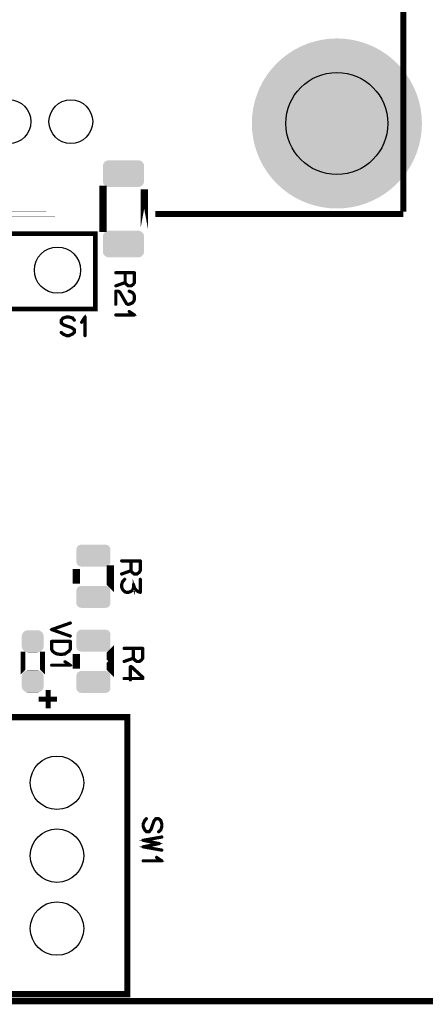
# Model space of a CAD drawing. Extents: x -5 to 129, y 0 to 120.
# Drawn here: x 87 to 103, y 0 to 40 of the extents above; entities that cross this region are included whole.
import ezdxf

# ---------------------------------------------------------------- set-up
doc = ezdxf.new("R2010")
doc.units = 0
doc.layers.get('0').update_dxf_attribs({"linetype": 'CONTINUOUS'})
for name, color, linetype in [('2_TOPMASK_GBR', 6, 'CONTINUOUS'), ('6_PLATA_GBR', 5, 'CONTINUOUS'), ('SHELLTOP_GBR', 7, 'CONTINUOUS')]:
    doc.layers.add(name, color=color, linetype=linetype)

# ---------------------------------------------------------------- blocks, each defined once
blk = doc.blocks.new('ROUND_3')
blk.add_circle((0, 0), 2.1)
blk = doc.blocks.new('ROUND_1')
blk.add_circle((0, 0), 0.95)
blk = doc.blocks.new('ROUND_16')
blk.add_circle((0, 0), 1.1)
blk = doc.blocks.new('CUSTOM_31')
for points in [[(-0.376754, 0.376756), (-0.33888, 0.407838), (0.376754, 0.376756), (0.33888, 0.407838)], [(-0.33888, 0.407838), (-0.29567, 0.430934), (0.33888, 0.407838), (0.29567, 0.430934)], [(-0.29567, 0.430934), (-0.248784, 0.445158), (0.29567, 0.430934), (0.248784, 0.445158)], [(-0.248784, 0.445158), (-0.200024, 0.44996), (0.248784, 0.445158), (0.200024, 0.44996)], [(-0.200024, 0.44996), (-0.200024, 0.449962), (0.200024, 0.44996), (0.200024, 0.449962)], [(-0.44996, 0.200026), (-0.445158, 0.248786), (0.44996, 0.200026), (0.445158, 0.248786)], [(-0.44996, -0.200026), (-0.44996, 0.200026), (0.44996, -0.200026), (0.44996, 0.200026)], [(-0.445158, 0.248786), (-0.430934, 0.295672), (0.445158, 0.248786), (0.430934, 0.295672)], [(-0.430934, 0.295672), (-0.407838, 0.338882), (0.430934, 0.295672), (0.407838, 0.338882)], [(-0.407838, 0.338882), (-0.376754, 0.376756), (0.407838, 0.338882), (0.376754, 0.376756)], [(-0.445158, -0.248786), (-0.44996, -0.200026), (0.445158, -0.248786), (0.44996, -0.200026)], [(-0.430934, -0.295672), (-0.445158, -0.248786), (0.430934, -0.295672), (0.445158, -0.248786)], [(-0.407838, -0.338882), (-0.430934, -0.295672), (0.407838, -0.338882), (0.430934, -0.295672)], [(-0.376754, -0.376756), (-0.407838, -0.338882), (0.376754, -0.376756), (0.407838, -0.338882)], [(-0.33888, -0.407838), (-0.376754, -0.376756), (0.33888, -0.407838), (0.376754, -0.376756)], [(-0.29567, -0.430934), (-0.33888, -0.407838), (0.29567, -0.430934), (0.33888, -0.407838)], [(-0.248784, -0.445158), (-0.29567, -0.430934), (0.248784, -0.445158), (0.29567, -0.430934)], [(-0.200024, -0.44996), (-0.248784, -0.445158), (0.200024, -0.44996), (0.248784, -0.445158)], [(-0.200024, -0.449962), (-0.200024, -0.44996), (0.200024, -0.449962), (0.200024, -0.44996)]]:
    blk.add_solid(points)
blk = doc.blocks.new('ROUND_33')
blk.add_circle((0, 0), 0.9)
blk = doc.blocks.new('CUSTOM_42')
for points in [[(-0.830986, 0.395748), (-0.80789, 0.43896), (0.830986, 0.395748), (0.80789, 0.43896)], [(-0.80789, 0.43896), (-0.776808, 0.476834), (0.80789, 0.43896), (0.776808, 0.476834)], [(-0.776808, 0.476834), (-0.738934, 0.507916), (0.776808, 0.476834), (0.738934, 0.507916)], [(-0.738934, 0.507916), (-0.695722, 0.531012), (0.738934, 0.507916), (0.695722, 0.531012)], [(-0.695722, 0.531012), (-0.648836, 0.545236), (0.695722, 0.531012), (0.648836, 0.545236)], [(-0.648836, 0.545236), (-0.600076, 0.550038), (0.648836, 0.545236), (0.600076, 0.550038)], [(-0.850012, 0.300102), (-0.84521, 0.348862), (0.850012, 0.300102), (0.84521, 0.348862)], [(-0.85001, 0.299102), (-0.850012, 0.300102), (0.85001, 0.299102), (0.850012, 0.300102)], [(-0.85001, -0.299102), (-0.85001, 0.299102), (0.85001, -0.299102), (0.85001, 0.299102)], [(-0.84521, 0.348862), (-0.830986, 0.395748), (0.84521, 0.348862), (0.830986, 0.395748)], [(-0.850012, -0.300102), (-0.85001, -0.299102), (0.850012, -0.300102), (0.85001, -0.299102)], [(-0.84521, -0.348862), (-0.850012, -0.300102), (0.84521, -0.348862), (0.850012, -0.300102)], [(-0.830986, -0.395748), (-0.84521, -0.348862), (0.830986, -0.395748), (0.84521, -0.348862)], [(-0.80789, -0.43896), (-0.830986, -0.395748), (0.80789, -0.43896), (0.830986, -0.395748)], [(-0.776808, -0.476834), (-0.80789, -0.43896), (0.776808, -0.476834), (0.80789, -0.43896)], [(-0.738934, -0.507916), (-0.776808, -0.476834), (0.738934, -0.507916), (0.776808, -0.476834)], [(-0.695722, -0.531012), (-0.738934, -0.507916), (0.695722, -0.531012), (0.738934, -0.507916)], [(-0.648836, -0.545236), (-0.695722, -0.531012), (0.648836, -0.545236), (0.695722, -0.531012)], [(-0.600076, -0.550038), (-0.648836, -0.545236), (0.600076, -0.550038), (0.648836, -0.545236)]]:
    blk.add_solid(points)
blk = doc.blocks.new('CUSTOM_8')
for points in [[(-0.656412, 0.374698), (-0.62476, 0.40635), (0.656412, 0.374698), (0.62476, 0.40635)], [(-0.62476, 0.40635), (-0.586858, 0.430166), (0.62476, 0.40635), (0.586858, 0.430166)], [(-0.586858, 0.430166), (-0.544608, 0.44495), (0.586858, 0.430166), (0.544608, 0.44495)], [(-0.544608, 0.44495), (-0.500126, 0.449962), (0.544608, 0.44495), (0.500126, 0.449962)], [(-0.700024, 0.250064), (-0.695012, 0.294546), (0.700024, 0.250064), (0.695012, 0.294546)], [(-0.700024, -0.250064), (-0.700024, 0.250064), (0.700024, -0.250064), (0.700024, 0.250064)], [(-0.695012, 0.294546), (-0.680228, 0.336796), (0.695012, 0.294546), (0.680228, 0.336796)], [(-0.680228, 0.336796), (-0.656412, 0.374698), (0.680228, 0.336796), (0.656412, 0.374698)], [(-0.695012, -0.294546), (-0.700024, -0.250064), (0.695012, -0.294546), (0.700024, -0.250064)], [(-0.680228, -0.336796), (-0.695012, -0.294546), (0.680228, -0.336796), (0.695012, -0.294546)], [(-0.656412, -0.374698), (-0.680228, -0.336796), (0.656412, -0.374698), (0.680228, -0.336796)], [(-0.62476, -0.40635), (-0.656412, -0.374698), (0.62476, -0.40635), (0.656412, -0.374698)], [(-0.586858, -0.430166), (-0.62476, -0.40635), (0.586858, -0.430166), (0.62476, -0.40635)], [(-0.544608, -0.44495), (-0.586858, -0.430166), (0.544608, -0.44495), (0.586858, -0.430166)], [(-0.500126, -0.449962), (-0.544608, -0.44495), (0.500126, -0.449962), (0.544608, -0.44495)]]:
    blk.add_solid(points)

msp = doc.modelspace()

# ---------------------------------------------------------------- linework, layer by layer
at = {"layer": '2_TOPMASK_GBR'}
for points in [[(98.290858, 39.29706), (98.572918, 39.413892), (101.249102, 39.29706), (100.967042, 39.413892)], [(98.572918, 39.413892), (98.572924, 39.413894), (100.967042, 39.413892), (100.967036, 39.413894)], [(98.572924, 39.413894), (98.864128, 39.50571), (100.967036, 39.413894), (100.675834, 39.50571)], [(98.864128, 39.50571), (99.162206, 39.57179), (100.675834, 39.50571), (100.37775, 39.57179)], [(99.162206, 39.57179), (99.162236, 39.571794), (100.37775, 39.57179), (100.37773, 39.571794)], [(99.162236, 39.571794), (99.464924, 39.611644), (100.37773, 39.571794), (100.075052, 39.611644)], [(99.464924, 39.611644), (99.464968, 39.611646), (100.075052, 39.611644), (100.075036, 39.611646)], [(99.464968, 39.611646), (99.769972, 39.624966), (100.075036, 39.611646), (99.769972, 39.624966)], [(97.520218, 38.806118), (97.762464, 38.992), (102.019738, 38.806118), (101.777488, 38.992)], [(97.762464, 38.992), (97.762472, 38.992006), (101.777488, 38.992), (101.77748, 38.992006)], [(97.762472, 38.992006), (98.019978, 39.15605), (101.77748, 38.992006), (101.519986, 39.15605)], [(98.019978, 39.15605), (98.019992, 39.156058), (101.519986, 39.15605), (101.519972, 39.156058)], [(98.019992, 39.156058), (98.29083, 39.297048), (101.519972, 39.156058), (101.249126, 39.297048)], [(98.29083, 39.297048), (98.290858, 39.29706), (101.249126, 39.297048), (101.249102, 39.29706)], [(97.088838, 38.374738), (97.295108, 38.599836), (102.45112, 38.374738), (102.24485, 38.599836)], [(97.295108, 38.599836), (97.295114, 38.599842), (102.24485, 38.599836), (102.244844, 38.599842)], [(97.295114, 38.599842), (97.520212, 38.806112), (102.244844, 38.599842), (102.019746, 38.806112)], [(97.520212, 38.806112), (97.520218, 38.806118), (102.019746, 38.806112), (102.019738, 38.806118)], [(96.738898, 37.874974), (96.902944, 38.132472), (102.801058, 37.874974), (102.637018, 38.132472)], [(96.902944, 38.132472), (96.902954, 38.132486), (102.637018, 38.132472), (102.637008, 38.132486)], [(96.902954, 38.132486), (97.088832, 38.37473), (102.637008, 38.132486), (102.451128, 38.37473)], [(97.088832, 38.37473), (97.088838, 38.374738), (102.451128, 38.37473), (102.45112, 38.374738)], [(96.597908, 37.60413), (96.738896, 37.874972), (102.942052, 37.60413), (102.801058, 37.874972)], [(96.738896, 37.874972), (96.738898, 37.874974), (102.801058, 37.874972), (102.801058, 37.874974)], [(96.389242, 37.03083), (96.481058, 37.322034), (103.150716, 37.03083), (103.0589, 37.322034)], [(96.481058, 37.322034), (96.48106, 37.32204), (103.0589, 37.322034), (103.058898, 37.32204)], [(96.48106, 37.32204), (96.597894, 37.604102), (103.058898, 37.32204), (102.942064, 37.604102)], [(96.597894, 37.604102), (96.597908, 37.60413), (102.942064, 37.604102), (102.942052, 37.60413)], [(96.32316, 36.732748), (96.38924, 37.030828), (103.216798, 36.732748), (103.150716, 37.030828)], [(96.38924, 37.030828), (96.389242, 37.03083), (103.150716, 37.030828), (103.150716, 37.03083)], [(96.283304, 36.430028), (96.323156, 36.732724), (103.256652, 36.430028), (103.216802, 36.732724)], [(96.323156, 36.732724), (96.32316, 36.732748), (103.216802, 36.732724), (103.216798, 36.732748)], [(96.269962, 36.124972), (96.283304, 36.430028), (103.269974, 36.124972), (103.256652, 36.430028)], [(96.283282, 35.819914), (96.269962, 36.124972), (103.256652, 35.819914), (103.269974, 36.124972)], [(96.283282, 35.819912), (96.283282, 35.819914), (103.25665, 35.819912), (103.256652, 35.819914)], [(96.323134, 35.517218), (96.283282, 35.819912), (103.2168, 35.517218), (103.25665, 35.819912)], [(96.323136, 35.51719), (96.323134, 35.517218), (103.216792, 35.51719), (103.2168, 35.517218)], [(96.38922, 35.219112), (96.323136, 35.51719), (103.150714, 35.219112), (103.216792, 35.51719)], [(96.38922, 35.219108), (96.38922, 35.219112), (103.150712, 35.219108), (103.150714, 35.219112)], [(96.481034, 34.92791), (96.38922, 35.219108), (103.058898, 34.92791), (103.150712, 35.219108)], [(96.481038, 34.927894), (96.481034, 34.92791), (103.05889, 34.927894), (103.058898, 34.92791)], [(96.59787, 34.64584), (96.481038, 34.927894), (102.942064, 34.64584), (103.05889, 34.927894)], [(96.597884, 34.645802), (96.59787, 34.64584), (102.942044, 34.645802), (102.942064, 34.64584)], [(96.738874, 34.374968), (96.597884, 34.645802), (102.801058, 34.374968), (102.942044, 34.645802)], [(96.738878, 34.374958), (96.738874, 34.374968), (102.80105, 34.374958), (102.801058, 34.374968)], [(96.902914, 34.117472), (96.738878, 34.374958), (102.637012, 34.117472), (102.80105, 34.374958)], [(96.90293, 34.117444), (96.902914, 34.117472), (102.63699, 34.117444), (102.637012, 34.117472)], [(97.088802, 33.875214), (96.90293, 34.117444), (102.451124, 33.875214), (102.63699, 34.117444)], [(97.08882, 33.875188), (97.088802, 33.875214), (102.4511, 33.875188), (102.451124, 33.875214)], [(97.295076, 33.650106), (97.08882, 33.875188), (102.24485, 33.650106), (102.4511, 33.875188)], [(97.295096, 33.650082), (97.295076, 33.650106), (102.244822, 33.650082), (102.24485, 33.650106)], [(97.520176, 33.443832), (97.295096, 33.650082), (102.019744, 33.443832), (102.244822, 33.650082)], [(97.520204, 33.443806), (97.520176, 33.443832), (102.01971, 33.443806), (102.019744, 33.443832)], [(97.76243, 33.257944), (97.520204, 33.443806), (101.777492, 33.257944), (102.01971, 33.443806)], [(97.762466, 33.257916), (97.76243, 33.257944), (101.777448, 33.257916), (101.777492, 33.257944)], [(98.019924, 33.093894), (97.762466, 33.257916), (101.51998, 33.093894), (101.777448, 33.257916)], [(98.019974, 33.093862), (98.019924, 33.093894), (101.519918, 33.093862), (101.51998, 33.093894)], [(98.290782, 32.952894), (98.019974, 33.093862), (101.249128, 32.952894), (101.519918, 33.093862)], [(98.290846, 32.95286), (98.290782, 32.952894), (101.249044, 32.95286), (101.249128, 32.952894)], [(98.572852, 32.836052), (98.290846, 32.95286), (100.967038, 32.836052), (101.249044, 32.95286)], [(98.572914, 32.836026), (98.572852, 32.836052), (100.966954, 32.836026), (100.967038, 32.836052)], [(98.864042, 32.744234), (98.572914, 32.836026), (100.67583, 32.744234), (100.966954, 32.836026)], [(98.864118, 32.74421), (98.864042, 32.744234), (100.67572, 32.74421), (100.67583, 32.744234)], [(99.16209, 32.678154), (98.864118, 32.74421), (100.377752, 32.678154), (100.67572, 32.74421)], [(99.162224, 32.678124), (99.16209, 32.678154), (100.377524, 32.678124), (100.377752, 32.678154)], [(99.464708, 32.6383), (99.162224, 32.678124), (100.075034, 32.6383), (100.377524, 32.678124)], [(99.46492, 32.638272), (99.464708, 32.6383), (100.074392, 32.638272), (100.075034, 32.6383)], [(99.769988, 32.62498), (99.46492, 32.638272), (99.769988, 32.62498), (100.074392, 32.638272)]]:
    msp.add_solid(points, dxfattribs=at)
at = {"layer": '6_PLATA_GBR', "const_width": 0.254}
msp.add_lwpolyline([(126.000002, 0), (2.999994, 0)], dxfattribs=at)
at = {"layer": 'SHELLTOP_GBR'}
for points, const_width in [([(102.499972, 50.899974), (102.499972, 32.499986)], 0.249936), ([(90.139038, 31.813424), (90.139012, 31.813424), (90.139012, 33.410474), (90.139038, 33.410474), (90.139038, 31.813424)], 0.299974), ([(91.839034, 31.810452), (91.839034, 31.810478), (91.839034, 33.413446), (91.839034, 31.810452)], 0.299974), ([(89.599974, 32.399986), (41.35501, 32.399986), (89.599974, 32.399986)], 0.249936), ([(102.499972, 32.399986), (92.299968, 32.399986)], 0.249936), ([(84.92998, 28.489986), (84.130008, 29.29001), (84.130008, 31.58998), (89.82997, 31.58998), (89.82997, 28.489986), (84.92998, 28.489986)], 0.199898), ([(91.392248, 29.486886), (91.393822, 29.489272), (91.39466, 29.490086), (91.395424, 29.490086), (91.450618, 29.566108), (91.452218, 29.57007), (91.45303, 29.572484), (91.453844, 29.576472), (91.453844, 29.980508), (91.452218, 29.986884), (91.448256, 29.990872), (91.444216, 29.994886), (91.43784, 29.996512), (90.669822, 29.996512), (90.66342, 29.994886), (90.659458, 29.991684), (90.657044, 29.986096), (90.656232, 29.980508), (90.657044, 29.974082), (90.659458, 29.96847), (90.66342, 29.965268), (90.669822, 29.963694), (91.037816, 29.963694), (91.037816, 29.587698), (90.665046, 29.456508), (90.659458, 29.453282), (90.656232, 29.447694), (90.656232, 29.441292), (90.657044, 29.43568), (90.66022, 29.430878), (90.664234, 29.426916), (90.669034, 29.42529), (90.67546, 29.426078), (91.04663, 29.556482), (91.094636, 29.490874), (91.097024, 29.488512), (91.101824, 29.486098), (91.181048, 29.427678), (91.182622, 29.427678), (91.18346, 29.426916), (91.185034, 29.426078), (91.186636, 29.426078), (91.188236, 29.42529), (91.19146, 29.42529), (91.301062, 29.42529), (91.304236, 29.426078), (91.305838, 29.426078), (91.307438, 29.426916), (91.308224, 29.427678), (91.309824, 29.427678), (91.392248, 29.486886)], 0.100076), ([(91.421026, 29.963694), (91.421026, 29.580484), (91.370658, 29.512514), (91.295424, 29.457268), (91.197048, 29.457268), (91.118614, 29.514088), (91.06982, 29.580484), (91.06982, 29.963694), (91.421026, 29.963694)], 0.100076), ([(91.225828, 29.239718), (91.219426, 29.24048), (91.213812, 29.238092), (91.209038, 29.23408), (91.205838, 29.229304), (91.20505, 29.223716), (91.20505, 29.21729), (91.207464, 29.211676), (91.212238, 29.208476), (91.33624, 29.158082), (91.399436, 29.088486), (91.421026, 29.008476), (91.421026, 28.904488), (91.397836, 28.820492), (91.33624, 28.750082), (91.213812, 28.701288), (91.167458, 28.701288), (91.120214, 28.723716), (91.013814, 28.906876), (91.013026, 28.908502), (90.859432, 29.180486), (90.85862, 29.182872), (90.85542, 29.186074), (90.789836, 29.237304), (90.788236, 29.23888), (90.786636, 29.239718), (90.784222, 29.24048), (90.779422, 29.24048), (90.669822, 29.24048), (90.664234, 29.23888), (90.659458, 29.234892), (90.65542, 29.230878), (90.65382, 29.224478), (90.65382, 28.685286), (90.65542, 28.678886), (90.65862, 28.674872), (90.664234, 28.672486), (90.669822, 28.671672), (90.676222, 28.672486), (90.681836, 28.674872), (90.685036, 28.678886), (90.686636, 28.685286), (90.686636, 29.207714), (90.773834, 29.207714), (90.833016, 29.16207), (90.985036, 28.8925), (90.985036, 28.890874), (91.093824, 28.70449), (91.093824, 28.703676), (91.096236, 28.699714), (91.100224, 28.698088), (91.155418, 28.671672), (91.156232, 28.671672), (91.157832, 28.670072), (91.159456, 28.670072), (91.16022, 28.670072), (91.16182, 28.669284), (91.16342, 28.669284), (91.21864, 28.669284), (91.220214, 28.669284), (91.222626, 28.670072), (91.225014, 28.670072), (91.35303, 28.722092), (91.355418, 28.723716), (91.358618, 28.72608), (91.425014, 28.802076), (91.429028, 28.805276), (91.430628, 28.808476), (91.453844, 28.896488), (91.453844, 28.902076), (91.453844, 29.008476), (91.45303, 29.011676), (91.45143, 29.01409), (91.429028, 29.100476), (91.425826, 29.106876), (91.359432, 29.183712), (91.357832, 29.185286), (91.353818, 29.186886), (91.225828, 29.239718)], 0.100076), ([(90.669822, 28.258896), (90.664234, 28.258084), (90.659458, 28.254072), (90.657044, 28.24927), (90.656232, 28.245308), (90.657044, 28.23967), (90.659458, 28.234894), (90.664234, 28.23088), (90.669822, 28.230094), (91.43784, 28.230094), (91.443428, 28.23088), (91.447416, 28.233294), (91.44983, 28.237308), (91.450618, 28.242896), (91.452218, 28.246882), (91.452218, 28.250084), (91.450618, 28.25331), (91.447416, 28.256484), (91.228214, 28.39969), (91.222626, 28.40129), (91.217014, 28.40129), (91.212238, 28.398876), (91.208224, 28.394914), (91.20505, 28.390088), (91.203424, 28.385288), (91.204238, 28.380486), (91.208224, 28.3765), (91.388234, 28.258896), (90.669822, 28.258896)], 0.100076), ([(88.488774, 27.446782), (88.490374, 27.445208), (88.491974, 27.443582), (88.4936, 27.442796), (88.634366, 27.377974), (88.635968, 27.377186), (88.63998, 27.377186), (88.745568, 27.377186), (88.74798, 27.377186), (88.749582, 27.377186), (88.751182, 27.377186), (88.751968, 27.377974), (88.753568, 27.377974), (88.894412, 27.442796), (88.899188, 27.446782), (88.974372, 27.513178), (88.975972, 27.514804), (88.976784, 27.516378), (88.977596, 27.51798), (88.978384, 27.51958), (88.978384, 27.521966), (88.979172, 27.522804), (88.979172, 27.52438), (88.979172, 27.639568), (88.978384, 27.64277), (88.976784, 27.646782), (88.975972, 27.649982), (88.973584, 27.653996), (88.86477, 27.73558), (88.859182, 27.73718), (88.539192, 27.84597), (88.440768, 27.922778), (88.440768, 28.022804), (88.509602, 28.102764), (88.640792, 28.144368), (88.747168, 28.144368), (88.879172, 28.103576), (88.951968, 28.018766), (88.954382, 28.016378), (88.956768, 28.014804), (88.959182, 28.013964), (88.962382, 28.013964), (88.96797, 28.015564), (88.972772, 28.019578), (88.976784, 28.024378), (88.979172, 28.029966), (88.979172, 28.03558), (88.975972, 28.04038), (88.900762, 28.128366), (88.897588, 28.13078), (88.893574, 28.131566), (88.892786, 28.131566), (88.892786, 28.133168), (88.753568, 28.174772), (88.751182, 28.176372), (88.748768, 28.177186), (88.63998, 28.177186), (88.63678, 28.176372), (88.634366, 28.174772), (88.495962, 28.132404), (88.495174, 28.131566), (88.491974, 28.13078), (88.488012, 28.12758), (88.412778, 28.039568), (88.409576, 28.036394), (88.408764, 28.03398), (88.408002, 28.029966), (88.408002, 27.913964), (88.408764, 27.909164), (88.410364, 27.905202), (88.411964, 27.902788), (88.41359, 27.901164), (88.415164, 27.900376), (88.522378, 27.817978), (88.523978, 27.817192), (88.527178, 27.817192), (88.846406, 27.708378), (88.947168, 27.63078), (88.947168, 27.530806), (88.880772, 27.473174), (88.743968, 27.409978), (88.643968, 27.409978), (88.507188, 27.473174), (88.43518, 27.537182), (88.429592, 27.539568), (88.424004, 27.539568), (88.418366, 27.537182), (88.414378, 27.533168), (88.411176, 27.528392), (88.408764, 27.522804), (88.408764, 27.520392), (88.409576, 27.51798), (88.411176, 27.514804), (88.41359, 27.513178), (88.488012, 27.446782), (88.488774, 27.446782)], 0.100076), ([(89.389584, 27.393164), (89.390372, 27.387576), (89.394412, 27.382774), (89.399186, 27.380388), (89.403174, 27.379574), (89.408762, 27.380388), (89.413588, 27.382774), (89.417576, 27.387576), (89.418364, 27.393164), (89.418364, 28.161184), (89.417576, 28.166772), (89.415162, 28.170784), (89.411176, 28.173172), (89.405588, 28.173984), (89.401574, 28.175584), (89.398374, 28.175584), (89.395172, 28.173984), (89.391998, 28.170784), (89.248768, 27.950796), (89.247168, 27.945208), (89.247168, 27.94038), (89.24958, 27.93558), (89.253568, 27.93078), (89.258394, 27.92758), (89.26317, 27.926792), (89.265582, 27.926792), (89.26797, 27.92758), (89.271984, 27.931568), (89.389584, 28.111576), (89.389584, 27.393164)], 0.100076), ([(89.049988, 17.189984), (89.049988, 17.189958), (89.049988, 17.789982), (89.049988, 17.189984)], 0.299974), ([(90.449984, 17.189958), (90.449958, 17.189984), (90.449958, 17.789982), (90.449984, 17.789982), (90.449984, 17.189958)], 0.299974), ([(91.633168, 17.628362), (91.634768, 17.630776), (91.63558, 17.631562), (91.636368, 17.631562), (91.691588, 17.70761), (91.693188, 17.711572), (91.694, 17.713986), (91.694762, 17.717974), (91.694762, 18.122012), (91.693188, 18.128386), (91.689174, 18.132374), (91.685186, 18.136362), (91.678786, 18.137962), (90.910792, 18.137962), (90.904364, 18.136362), (90.900376, 18.133188), (90.897964, 18.1276), (90.897202, 18.122012), (90.897964, 18.115584), (90.900376, 18.109972), (90.904364, 18.106772), (90.910792, 18.10517), (91.278786, 18.10517), (91.278786, 17.7292), (90.905964, 17.598008), (90.900376, 17.594784), (90.897202, 17.58917), (90.897202, 17.582768), (90.897964, 17.57718), (90.901164, 17.57238), (90.905204, 17.568368), (90.909978, 17.566768), (90.91638, 17.56758), (91.2876, 17.697984), (91.335606, 17.632376), (91.337968, 17.629962), (91.342768, 17.6276), (91.421966, 17.56918), (91.423566, 17.56918), (91.42438, 17.568368), (91.42598, 17.56758), (91.42758, 17.56758), (91.429204, 17.566768), (91.43238, 17.566768), (91.54198, 17.566768), (91.545182, 17.56758), (91.546808, 17.56758), (91.548382, 17.568368), (91.54917, 17.56918), (91.55077, 17.56918), (91.633168, 17.628362)], 0.100076), ([(91.661996, 18.10517), (91.661996, 17.721986), (91.611576, 17.653966), (91.536392, 17.598772), (91.437968, 17.598772), (91.359608, 17.655566), (91.310764, 17.721986), (91.310764, 18.10517), (91.661996, 18.10517)], 0.100076), ([(91.049984, 17.354804), (91.053184, 17.35958), (91.053184, 17.365168), (91.051584, 17.370806), (91.04757, 17.374768), (91.04277, 17.377968), (91.036394, 17.380382), (91.030806, 17.379568), (91.02598, 17.376394), (90.934794, 17.276368), (90.93238, 17.27238), (90.93238, 17.27078), (90.897202, 17.15638), (90.895576, 17.153178), (90.894788, 17.150766), (90.894788, 17.042004), (90.895576, 17.036364), (90.929206, 16.95478), (90.929968, 16.952366), (90.93238, 16.949978), (90.9748, 16.889984), (90.975586, 16.889984), (90.977974, 16.887572), (90.978786, 16.88597), (90.980388, 16.885184), (91.04597, 16.831564), (91.04597, 16.830802), (91.04757, 16.829964), (91.049984, 16.829176), (91.05397, 16.826764), (91.126768, 16.810786), (91.132406, 16.810786), (91.13398, 16.810786), (91.188362, 16.813174), (91.191588, 16.813988), (91.194, 16.815562), (91.2796, 16.841978), (91.282012, 16.841978), (91.285974, 16.844392), (91.35877, 16.889984), (91.359608, 16.889984), (91.361972, 16.892396), (91.363572, 16.893972), (91.391562, 16.943578), (91.393162, 16.946778), (91.393162, 16.948404), (91.393976, 16.948404), (91.414778, 17.029964), (91.414778, 17.037176), (91.414778, 17.042004), (91.42758, 16.99641), (91.428366, 16.991584), (91.43078, 16.988408), (91.492374, 16.909186), (91.493162, 16.907586), (91.494762, 16.906774), (91.494762, 16.905986), (91.575586, 16.847566), (91.579572, 16.845966), (91.581986, 16.845178), (91.673172, 16.812388), (91.676372, 16.810786), (91.679572, 16.810786), (91.683586, 16.812388), (91.686786, 16.815562), (91.689986, 16.817976), (91.693188, 16.820388), (91.694, 16.823564), (91.694762, 16.826764), (91.694762, 17.366768), (91.693188, 17.37238), (91.689986, 17.376394), (91.684374, 17.379568), (91.677998, 17.380382), (91.67241, 17.379568), (91.666772, 17.376394), (91.66357, 17.37238), (91.661996, 17.366768), (91.661996, 16.850766), (91.594762, 16.873982), (91.516378, 16.929988), (91.457984, 17.005986), (91.414778, 17.151604), (91.413204, 17.15638), (91.409164, 17.160368), (91.406776, 17.161968), (91.401164, 17.16438), (91.394788, 17.16438), (91.388388, 17.161968), (91.383612, 17.157192), (91.381986, 17.150766), (91.381986, 17.037176), (91.361184, 16.95798), (91.335606, 16.914774), (91.268372, 16.871568), (91.185188, 16.845966), (91.132406, 16.842766), (91.063572, 16.858768), (91.001164, 16.909186), (90.959584, 16.968368), (90.92758, 17.045966), (90.92758, 17.149192), (90.960372, 17.25638), (91.049984, 17.354804)], 0.100076), ([(88.803608, 15.550388), (88.809196, 15.553564), (88.81237, 15.55839), (88.813182, 15.564764), (88.811608, 15.570378), (88.809196, 15.575966), (88.805182, 15.579978), (88.799568, 15.58158), (88.793192, 15.580766), (88.025986, 15.31117), (88.021972, 15.308784), (88.019586, 15.30637), (88.017984, 15.302382), (88.017172, 15.29837), (88.017172, 15.292782), (88.017984, 15.288006), (88.021186, 15.28318), (88.025986, 15.280004), (88.793192, 15.011984), (88.799568, 15.010384), (88.805182, 15.012796), (88.809196, 15.016784), (88.811608, 15.021586), (88.813182, 15.026386), (88.81237, 15.032786), (88.809196, 15.038374), (88.803608, 15.041576), (88.080368, 15.296008), (88.803608, 15.550388)], 0.100076), ([(88.581992, 14.276782), (88.583566, 14.277594), (88.585168, 14.277594), (88.58758, 14.280006), (88.588368, 14.280006), (88.658776, 14.330376), (88.660376, 14.331976), (88.756364, 14.401572), (88.758776, 14.403196), (88.758776, 14.404772), (88.760376, 14.404772), (88.811608, 14.475968), (88.813182, 14.479982), (88.81397, 14.482368), (88.814784, 14.484782), (88.814784, 14.809596), (88.813182, 14.815184), (88.809196, 14.820012), (88.805182, 14.823974), (88.79878, 14.8256), (88.030812, 14.8256), (88.025174, 14.823974), (88.020398, 14.820012), (88.016384, 14.815184), (88.01481, 14.809596), (88.01481, 14.484782), (88.015572, 14.479168), (88.049176, 14.409572), (88.052402, 14.404772), (88.053976, 14.403984), (88.129186, 14.332762), (88.130786, 14.331188), (88.134774, 14.329562), (88.243562, 14.277594), (88.245188, 14.277594), (88.246762, 14.276782), (88.248364, 14.276782), (88.417172, 14.253592), (88.421972, 14.253592), (88.581992, 14.276782)], 0.100076), ([(88.641174, 14.356766), (88.572366, 14.310386), (88.419584, 14.28717), (88.254764, 14.310386), (88.148364, 14.358366), (88.078768, 14.424788), (88.047576, 14.489582), (88.047576, 14.792782), (88.781966, 14.792782), (88.781966, 14.491208), (88.734772, 14.4272), (88.642774, 14.359178), (88.641174, 14.356766)], 0.100076), ([(90.449984, 13.689964), (90.449958, 13.68999), (90.449958, 14.289964), (90.449984, 14.28999), (90.449984, 13.689964)], 0.299974), ([(86.849992, 13.689152), (86.849966, 13.689126), (86.849966, 14.290802), (86.849992, 14.290802), (86.849992, 13.689152)], 0.199898), ([(87.64999, 13.689126), (87.649964, 13.689152), (87.649964, 14.290802), (87.64999, 14.290802), (87.64999, 13.689126)], 0.199898), ([(89.049988, 13.68999), (89.049988, 13.689964), (89.049988, 14.28999), (89.049988, 14.289964), (89.049988, 13.68999)], 0.299974), ([(91.733166, 14.02837), (91.734768, 14.030782), (91.73558, 14.031596), (91.736368, 14.031596), (91.791586, 14.107566), (91.793188, 14.111606), (91.793974, 14.113968), (91.794788, 14.11798), (91.794788, 14.521968), (91.793188, 14.528368), (91.789174, 14.532382), (91.785186, 14.53637), (91.778786, 14.53797), (91.010766, 14.53797), (91.00439, 14.53637), (91.000376, 14.533168), (90.997964, 14.52758), (90.997176, 14.521968), (90.997964, 14.515592), (91.000376, 14.510004), (91.00439, 14.506778), (91.010766, 14.505178), (91.378786, 14.505178), (91.378786, 14.129182), (91.005964, 13.997966), (91.000376, 13.994764), (90.997176, 13.989176), (90.997176, 13.982776), (90.997964, 13.977162), (91.001164, 13.972362), (91.005178, 13.968374), (91.009978, 13.966774), (91.016378, 13.967588), (91.387574, 14.097966), (91.43558, 14.032382), (91.437968, 14.02997), (91.442794, 14.027582), (91.521966, 13.969188), (91.523566, 13.969188), (91.524378, 13.968374), (91.52598, 13.967588), (91.52758, 13.967588), (91.52918, 13.966774), (91.53238, 13.966774), (91.64198, 13.966774), (91.645182, 13.967588), (91.646782, 13.967588), (91.648408, 13.968374), (91.649168, 13.969188), (91.65077, 13.969188), (91.733166, 14.02837)], 0.100076), ([(91.76197, 14.505178), (91.76197, 14.121968), (91.711576, 14.053972), (91.636368, 13.998778), (91.537968, 13.998778), (91.459584, 14.055598), (91.41079, 14.121968), (91.41079, 14.505178), (91.76197, 14.505178)], 0.100076), ([(88.030812, 13.843966), (88.025174, 13.843178), (88.020398, 13.83919), (88.017984, 13.834364), (88.017172, 13.830376), (88.017984, 13.824762), (88.020398, 13.819962), (88.025174, 13.815974), (88.030812, 13.815188), (88.79878, 13.815188), (88.804368, 13.815974), (88.808382, 13.818362), (88.81077, 13.822376), (88.811608, 13.827964), (88.813182, 13.831976), (88.813182, 13.835176), (88.811608, 13.838378), (88.808382, 13.841604), (88.58918, 13.984782), (88.583566, 13.986384), (88.577978, 13.986384), (88.573178, 13.98397), (88.569164, 13.979982), (88.56599, 13.975208), (88.564364, 13.97038), (88.565178, 13.96558), (88.569164, 13.961568), (88.749174, 13.843966), (88.030812, 13.843966)], 0.100076), ([(91.269972, 13.781964), (91.263596, 13.780388), (91.258772, 13.776376), (91.254784, 13.772388), (91.253184, 13.765988), (91.253184, 13.296392), (91.010766, 13.296392), (91.005178, 13.294766), (91.000376, 13.291566), (90.997964, 13.285978), (90.997176, 13.28039), (90.997964, 13.274802), (91.000376, 13.269164), (91.005178, 13.265962), (91.010766, 13.264388), (91.253184, 13.264388), (91.253184, 13.226796), (91.254784, 13.22037), (91.258008, 13.216382), (91.263596, 13.213968), (91.269184, 13.213208), (91.275586, 13.213968), (91.281174, 13.216382), (91.284374, 13.22037), (91.285974, 13.226796), (91.285974, 13.264388), (91.778786, 13.264388), (91.785186, 13.265962), (91.789174, 13.269976), (91.793188, 13.273964), (91.794788, 13.28039), (91.794788, 13.333984), (91.793974, 13.337184), (91.792374, 13.341172), (91.791586, 13.344398), (91.789174, 13.34681), (91.32438, 13.777976), (91.321178, 13.780388), (91.317978, 13.781176), (91.312364, 13.781964), (91.269972, 13.781964)], 0.100076), ([(91.305176, 13.749172), (91.761184, 13.327584), (91.761184, 13.296392), (91.285974, 13.296392), (91.285974, 13.749172), (91.305176, 13.749172)], 0.100076), ([(87.888826, 12.060758), (87.888826, 12.810744)], 0.199898), ([(87.493984, 12.430506), (88.243968, 12.430506)], 0.199898), ([(85.349968, 0.289966), (91.149982, 0.289966), (91.149982, 11.689968), (85.349968, 11.689968), (85.349968, 0.289966)], 0.249936), ([(91.850514, 7.44888), (91.84894, 7.44728), (91.847314, 7.44568), (91.846528, 7.444104), (91.781756, 7.303262), (91.780918, 7.301688), (91.780918, 7.297674), (91.780918, 7.191274), (91.780918, 7.189674), (91.780918, 7.188072), (91.781756, 7.186472), (91.781756, 7.185686), (91.781756, 7.183272), (91.847314, 7.043292), (91.850514, 7.038468), (91.916936, 6.963284), (91.918536, 6.961682), (91.920136, 6.96087), (91.921736, 6.960108), (91.923362, 6.95927), (91.925724, 6.95927), (91.926536, 6.958482), (91.928138, 6.958482), (92.043326, 6.958482), (92.046552, 6.95927), (92.050514, 6.96087), (92.053714, 6.961682), (92.057728, 6.96407), (92.140152, 7.072884), (92.140912, 7.078472), (92.249752, 7.398512), (92.326536, 7.496886), (92.426536, 7.496886), (92.507334, 7.428104), (92.548126, 7.296912), (92.548126, 7.190486), (92.507334, 7.058482), (92.422522, 6.985686), (92.420136, 6.983272), (92.418536, 6.980886), (92.417722, 6.978472), (92.417722, 6.975272), (92.420136, 6.969684), (92.42336, 6.964884), (92.428136, 6.96087), (92.433724, 6.958482), (92.439312, 6.958482), (92.441726, 6.960108), (92.444112, 6.961682), (92.532124, 7.036866), (92.534536, 7.040068), (92.535324, 7.04408), (92.535324, 7.044868), (92.536924, 7.044868), (92.578556, 7.184086), (92.58013, 7.186472), (92.580918, 7.188886), (92.580918, 7.297674), (92.58013, 7.300874), (92.578556, 7.303262), (92.536136, 7.441692), (92.535324, 7.44248), (92.534536, 7.44568), (92.532124, 7.449692), (92.444112, 7.524876), (92.440912, 7.528078), (92.437712, 7.528864), (92.433724, 7.529704), (92.317722, 7.529704), (92.31376, 7.528864), (92.308934, 7.52729), (92.30652, 7.525664), (92.30576, 7.524064), (92.304134, 7.522464), (92.221736, 7.415276), (92.220924, 7.413676), (92.220924, 7.410476), (92.112134, 7.0913), (92.034512, 6.990486), (91.935326, 6.990486), (91.87693, 7.056882), (91.81376, 7.193686), (91.81376, 7.293686), (91.87693, 7.430466), (91.940914, 7.502474), (91.943326, 7.508062), (91.943326, 7.5137), (91.940914, 7.519288), (91.936952, 7.523276), (91.932124, 7.526478), (91.927324, 7.528864), (91.924124, 7.528864), (91.921736, 7.528078), (91.919324, 7.526478), (91.916936, 7.524064), (91.850514, 7.449692), (91.850514, 7.44888)], 0.100076), ([(92.45854, 6.472072), (91.884932, 6.35447), (92.567328, 6.23448), (92.572916, 6.232068), (92.57693, 6.22808), (92.577716, 6.22168), (92.577716, 6.216066), (92.576142, 6.210478), (92.572916, 6.205678), (92.56814, 6.202476), (92.561714, 6.202476), (91.794534, 6.33768), (91.78892, 6.339282), (91.78572, 6.342508), (91.78412, 6.347282), (91.78412, 6.353684), (91.78412, 6.359272), (91.78572, 6.364098), (91.78892, 6.367272), (91.794534, 6.369686), (92.372942, 6.488074), (91.794534, 6.606464), (91.78892, 6.608064), (91.78572, 6.612078), (91.78412, 6.616878), (91.78412, 6.623304), (91.78412, 6.62968), (91.78572, 6.63448), (91.78892, 6.63768), (91.794534, 6.639306), (92.561714, 6.774484), (92.56814, 6.773672), (92.572916, 6.770496), (92.576142, 6.765672), (92.577716, 6.760084), (92.577716, 6.753682), (92.57693, 6.748068), (92.572916, 6.743268), (92.567328, 6.740906), (91.884932, 6.622466), (92.45854, 6.504076), (92.464128, 6.503288), (92.46654, 6.500064), (92.468116, 6.495288), (92.468116, 6.488074), (92.468116, 6.4817), (92.46654, 6.476874), (92.464128, 6.473698), (92.45854, 6.472072)], 0.100076), ([(91.79692, 5.792088), (91.791332, 5.791276), (91.786532, 5.787264), (91.78412, 5.782462), (91.783332, 5.7785), (91.78412, 5.772912), (91.786532, 5.768086), (91.791332, 5.764072), (91.79692, 5.763286), (92.564916, 5.763286), (92.570554, 5.764072), (92.574516, 5.766486), (92.57693, 5.7705), (92.577716, 5.776088), (92.579316, 5.780074), (92.579316, 5.783276), (92.577716, 5.7865), (92.574516, 5.789676), (92.355314, 5.932882), (92.349726, 5.934482), (92.344112, 5.934482), (92.339312, 5.932068), (92.33535, 5.928106), (92.332124, 5.92328), (92.330524, 5.91848), (92.331336, 5.913678), (92.33535, 5.909692), (92.515334, 5.792088), (91.79692, 5.792088)], 0.100076)]:
    msp.add_lwpolyline(points, dxfattribs=dict(at, const_width=const_width))

# ---------------------------------------------------------------- block references
at = {"layer": '2_TOPMASK_GBR'}
for name, p in [('ROUND_3', (99.76998, 36.124972)), ('ROUND_33', (86.27999, 36.199978)), ('ROUND_33', (88.81999, 36.199978)), ('CUSTOM_42', (90.987042, 34.061958)), ('CUSTOM_42', (90.987042, 31.16199)), ('ROUND_1', (88.269978, 30.089984)), ('CUSTOM_8', (89.750012, 18.339968)), ('CUSTOM_8', (89.750012, 16.639972)), ('CUSTOM_31', (87.249966, 14.814982)), ('CUSTOM_8', (89.750012, 14.839976)), ('CUSTOM_31', (87.249966, 13.164972)), ('CUSTOM_8', (89.750012, 13.139978)), ('ROUND_16', (88.249964, 8.989974)), ('ROUND_16', (88.249964, 5.98998)), ('ROUND_16', (88.249964, 2.989986))]:
    msp.add_blockref(name, p, dxfattribs=at)

doc.saveas('drawing.dxf')
